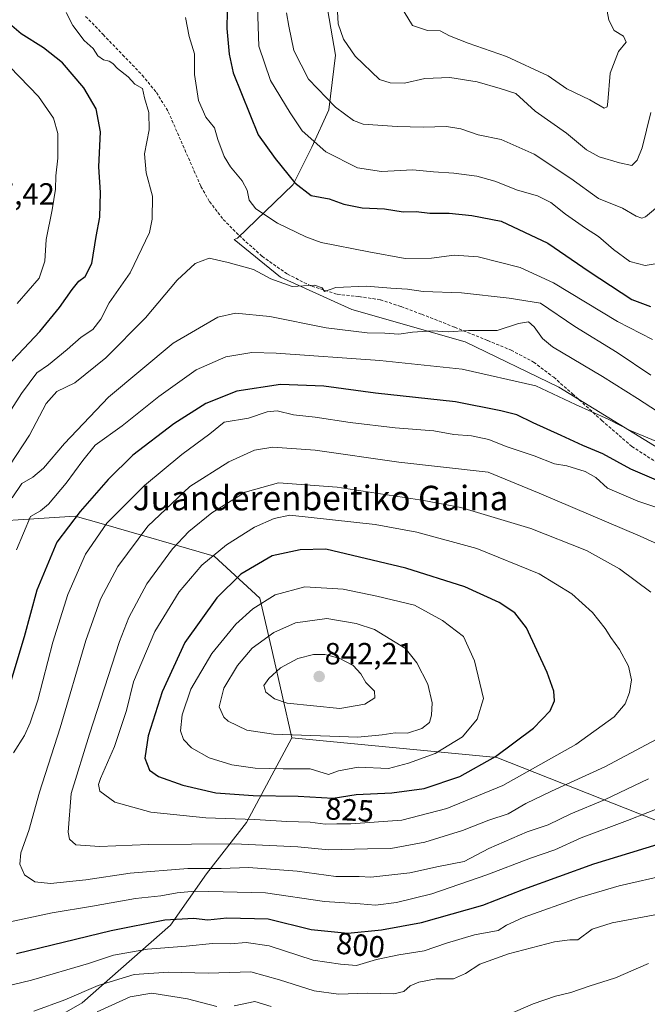
# Model space of a CAD drawing. Units: metres. Extents: x 624044 to 627486, y 4754999 to 4757376.
# Drawn here: x 624449 to 624654, y 4756148 to 4756469 of the extents above; entities that cross this region are included whole.
import ezdxf
from ezdxf.enums import TextEntityAlignment as Align

# ---------------------------------------------------------------- set-up
doc = ezdxf.new("R2010")
doc.units = ezdxf.units.M
doc.header["$MEASUREMENT"] = 0
doc.linetypes.add('TRAZOSX2', pattern=[1.5, 1, -0.5])
for name, color, linetype, lineweight in [('Arbolado forestal CxS', 92, 'Continuous', 0), ('Carátula', 7, 'Continuous', 5), ('Curva de nivel maestra', 36, 'Continuous', 30), ('Curva de nivel normal', 36, 'Continuous', 0), ('Punto de cota en terreno', 7, 'Continuous', 0), ('Rótulo de curva de nivel directora', 19, 'Continuous', 0), ('Rótulo de punto de cota en terreno', 19, 'Continuous', 0), ('Senda', 19, 'TRAZOSX2', 0), ('Texto cartográfico', 19, 'Continuous', 0)]:
    doc.layers.add(name, color=color, linetype=linetype, lineweight=lineweight)
doc.styles.add('Arial', font='txt', dxfattribs={"height": 0.2})

# ---------------------------------------------------------------- blocks, each defined once
blk = doc.blocks.new('*U151')
at = {"layer": 'Arbolado forestal CxS', "color": 92, "linetype": 'Continuous', "lineweight": 0}
for points in [[(624781.7781, 4756145.1375, 762.4305), (624767.4721, 4756155.2685, 770.2016), (624760.6739, 4756159.1467, 773.0104), (624725.9483, 4756180.7313, 788.2692), (624722.6835, 4756182.0235, 788.7711), (624604.9247, 4756228.6333, 822.5599), (624538.0677, 4756234.9831, 832.8229), (624531.8277, 4756262.8321, 839.5876), (624527.6829, 4756280.5513, 831.3763), (624512.8083, 4756294.2505, 822.6111), (624475.9547, 4756304.9043, 806.4303), (624467.4355, 4756307.3671, 802.6181), (624426.8065, 4756304.6837, 784.1362)], [(624548.7745, 4756478.6395, 760.3567), (624552.3433, 4756457.7315, 761.475), (624550.1337, 4756439.8915, 766.2278), (624544.6403, 4756427.7087, 770.8528), (624538.5111, 4756415.5149, 775.5625), (624520.4057, 4756398.0061, 783.4207), (624519.2835, 4756397.5461, 783.6511), (624534.3941, 4756385.3409, 785.2466), (624557.6145, 4756374.7857, 788.4944), (624594.5559, 4756364.2305, 792.8849), (624625.1645, 4756349.4531, 794.8503), (624661.0503, 4756327.2875, 796.7443)]]:
    blk.add_polyline3d(points, dxfattribs=at)
blk = doc.blocks.new('*U154')
at = {"layer": 'Arbolado forestal CxS', "color": 92, "linetype": 'Continuous', "lineweight": 0}
blk.add_polyline3d([(624661.0503, 4756327.2875, 796.7443), (624625.1645, 4756349.4531, 794.8503), (624594.5559, 4756364.2305, 792.8849), (624557.6145, 4756374.7857, 788.4944), (624534.3941, 4756385.3409, 785.2466), (624519.2835, 4756397.5461, 783.6511), (624520.4057, 4756398.0061, 783.4207), (624538.5111, 4756415.5149, 775.5625), (624544.6403, 4756427.7087, 770.8528), (624550.1337, 4756439.8915, 766.2278), (624552.3433, 4756457.7315, 761.475), (624548.7745, 4756478.6395, 760.3567)], dxfattribs=at)
blk = doc.blocks.new('*U180')
at = {"layer": 'Curva de nivel normal', "color": 36, "linetype": 'Continuous', "lineweight": 0}
blk.add_polyline3d([(624665.5, 4756294.44, 810), (624651.61, 4756300.77, 810), (624618.66, 4756314.83, 810), (624602.13, 4756321.65, 810), (624572.92, 4756324.91, 810), (624545.72, 4756328.82, 810), (624531.94, 4756329.86, 810), (624525.95, 4756328.87, 810), (624517.56, 4756325.07, 810), (624504.85, 4756316.98, 810), (624491.1, 4756304.06, 810), (624481.38, 4756290.85, 810), (624475.72, 4756280.28, 810), (624470.9, 4756266.8, 810), (624462.58, 4756238.21, 810), (624455.79, 4756217.26, 810), (624452.32, 4756204.8, 810), (624449.79, 4756197.45, 810), (624449.38, 4756193.8, 810), (624450.92, 4756190.31, 810), (624454.32, 4756188.04, 810), (624459.46, 4756187.48, 810), (624470.93, 4756188.62, 810), (624485.33, 4756190.81, 810), (624504.15, 4756192.33, 810), (624515, 4756192.32, 810), (624523.99, 4756192.72, 810), (624539.78, 4756191.47, 810), (624552.4, 4756189.76, 810), (624560.04, 4756189.73, 810), (624563.8, 4756189.5, 810), (624576.54, 4756190.99, 810), (624585.86, 4756192.98, 810), (624594.21, 4756194.61, 810), (624602.33, 4756198.91, 810), (624614.74, 4756204.33, 810), (624621.63, 4756206.62, 810), (624629.07, 4756210.16, 810), (624639.99, 4756214.78, 810), (624654.33, 4756221.58, 810)], dxfattribs=at)
blk = doc.blocks.new('*U193')
at = {"layer": 'Curva de nivel normal', "color": 36, "linetype": 'Continuous', "lineweight": 0}
for points in [[(624526.94, 4756473.6, 770), (624527.28, 4756460.65, 770), (624531.18, 4756449.44, 770), (624537.59, 4756438.89, 770), (624541.47, 4756433.07, 770), (624549.13, 4756426.18, 770), (624559.52, 4756420.97, 770), (624567.28, 4756419.78, 770), (624577.47, 4756420.28, 770), (624584.27, 4756419.63, 770), (624590.94, 4756419.18, 770), (624598.34, 4756418.26, 770), (624604.29, 4756416.65, 770), (624611.62, 4756413.63, 770), (624618.14, 4756411.84, 770), (624622.49, 4756409.7, 770), (624627.28, 4756405.86, 770), (624633.84, 4756401.27, 770), (624638.1, 4756398.56, 770), (624642.96, 4756394.32, 770), (624648.29, 4756390.41, 770), (624653.24, 4756389.06, 770), (624659.74, 4756390.24, 770)], [(624448.53, 4756376.69, 770), (624455.73, 4756385.02, 770), (624457.58, 4756390.48, 770), (624457.95, 4756397.53, 770), (624459.94, 4756407.24, 770), (624460.99, 4756414.05, 770), (624461.12, 4756418.32, 770), (624461.75, 4756424.07, 770), (624461.82, 4756432.18, 770), (624460.44, 4756437.13, 770), (624455.5, 4756444.19, 770), (624446.19, 4756453.89, 770)]]:
    blk.add_polyline3d(points, dxfattribs=at)
blk = doc.blocks.new('*U197')
at = {"layer": 'Curva de nivel normal', "color": 36, "linetype": 'Continuous', "lineweight": 0}
for points in [[(624654.32, 4756161.36, 785), (624643.57, 4756156.66, 785), (624634.99, 4756154.01, 785), (624628.99, 4756151.96, 785), (624623.99, 4756150.71, 785), (624616.79, 4756148.2, 785), (624608.52, 4756144.63, 785)], [(624531.33, 4756147.38, 785), (624525.99, 4756149.02, 785), (624519.33, 4756147.61, 785)], [(624513.66, 4756147.37, 785), (624504.03, 4756149.89, 785), (624492.49, 4756151.71, 785), (624485.37, 4756150.48, 785), (624474.58, 4756145.58, 785)], [(624446.17, 4756323.97, 785), (624452.62, 4756333.72, 785), (624458.02, 4756344.12, 785), (624461.43, 4756347.96, 785), (624467.37, 4756350.87, 785), (624477.44, 4756358.98, 785), (624490.33, 4756372.02, 785), (624500.73, 4756384.35, 785), (624506.54, 4756389.73, 785), (624511.15, 4756391.52, 785), (624517.36, 4756390.08, 785), (624525.61, 4756387.79, 785), (624531.2, 4756384.8, 785), (624538.22, 4756382.24, 785), (624545.46, 4756382.63, 785), (624547.92, 4756381.84, 785), (624548.78, 4756380.6, 785), (624552.39, 4756381.87, 785), (624562.35, 4756382.32, 785), (624570.34, 4756381.67, 785), (624575.77, 4756381.37, 785), (624580.86, 4756380.66, 785), (624593.38, 4756380.15, 785), (624608.95, 4756378.47, 785), (624619.16, 4756376.78, 785), (624630.36, 4756369.24, 785), (624644.16, 4756360.67, 785), (624655.16, 4756353.33, 785)]]:
    blk.add_polyline3d(points, dxfattribs=at)
blk = doc.blocks.new('*U198')
at = {"layer": 'Curva de nivel normal', "color": 36, "linetype": 'Continuous', "lineweight": 0}
blk.add_polyline3d([(624536.39, 4756471.58, 765), (624537.12, 4756467.17, 765), (624538.68, 4756459.29, 765), (624543.51, 4756449.9, 765), (624552.29, 4756440.8, 765), (624558.13, 4756436.45, 765), (624561.35, 4756435.17, 765), (624572.46, 4756434.49, 765), (624580.9, 4756434.19, 765), (624588.48, 4756434.5, 765), (624593.12, 4756433.74, 765), (624598.81, 4756431.78, 765), (624606.27, 4756430.18, 765), (624617.08, 4756425.38, 765), (624629.05, 4756417.53, 765), (624638.03, 4756410.91, 765), (624645.91, 4756407.85, 765), (624650.34, 4756405.16, 765), (624652.18, 4756404.51, 765), (624653.33, 4756404.93, 765), (624658.72, 4756409.39, 765)], dxfattribs=at)
blk = doc.blocks.new('*U211')
at = {"layer": 'Curva de nivel normal', "color": 36, "linetype": 'Continuous', "lineweight": 0}
for points in [[(624674.79, 4756304.15, 805), (624650.84, 4756312.24, 805), (624641, 4756316.48, 805), (624637.23, 4756319.91, 805), (624633.75, 4756321.91, 805), (624627.73, 4756323.71, 805), (624623.7, 4756324.4, 805), (624617.03, 4756327.05, 805), (624607.93, 4756330.03, 805), (624602.35, 4756332.31, 805), (624596.66, 4756333.52, 805), (624590.86, 4756333.94, 805), (624584.38, 4756335.11, 805), (624571.79, 4756336.18, 805), (624557.08, 4756337.87, 805), (624545.65, 4756339.67, 805), (624538.67, 4756340.34, 805), (624533.33, 4756341.73, 805), (624529.99, 4756341.36, 805), (624523.99, 4756339.24, 805), (624515.99, 4756337.94, 805), (624511.31, 4756334.13, 805), (624502.19, 4756327.44, 805), (624490.02, 4756317.35, 805), (624477.74, 4756305.02, 805), (624470.83, 4756294.95, 805), (624465.02, 4756281.73, 805), (624460.18, 4756266.26, 805), (624455.28, 4756247.25, 805), (624452.77, 4756239.94, 805), (624450.99, 4756235.76, 805), (624447.35, 4756230.05, 805)], [(624446.24, 4756174.93, 805), (624459.94, 4756177.9, 805), (624473.11, 4756180.05, 805), (624487.13, 4756182.6, 805), (624495.43, 4756183.4, 805), (624500.71, 4756184.42, 805), (624506.42, 4756184.96, 805), (624529.48, 4756184.4, 805), (624548.71, 4756181.65, 805), (624560.38, 4756180.89, 805), (624565.37, 4756180.4, 805), (624572.21, 4756181.24, 805), (624583.67, 4756184.11, 805), (624601.62, 4756190.31, 805), (624615.83, 4756195.76, 805), (624623.81, 4756198.44, 805), (624632.38, 4756202.36, 805), (624647.45, 4756207.99, 805), (624660.75, 4756213.24, 805)]]:
    blk.add_polyline3d(points, dxfattribs=at)
blk = doc.blocks.new('*U213')
at = {"layer": 'Curva de nivel normal', "color": 36, "linetype": 'Continuous', "lineweight": 0}
for points in [[(624436.05, 4756325.69, 780), (624450.01, 4756347.36, 780), (624454.93, 4756354.04, 780), (624458.73, 4756356.69, 780), (624464.87, 4756361.69, 780), (624469.39, 4756365.69, 780), (624473.24, 4756368.26, 780), (624475.87, 4756371.63, 780), (624478.56, 4756376.92, 780), (624485.43, 4756386.7, 780), (624491.64, 4756399.84, 780), (624492.58, 4756404.17, 780), (624492.7, 4756411.73, 780), (624490.64, 4756419.34, 780), (624490.06, 4756425.51, 780), (624491.62, 4756433.34, 780), (624491.43, 4756439.05, 780), (624490.04, 4756443.76, 780), (624489.37, 4756446.9, 780), (624486.87, 4756448.23, 780), (624484.74, 4756450.68, 780), (624481.29, 4756453.33, 780), (624479.75, 4756455.02, 780), (624478.52, 4756455.81, 780), (624476.66, 4756456.21, 780), (624474.83, 4756457.52, 780), (624473.33, 4756459.88, 780), (624470.36, 4756462.54, 780), (624466.66, 4756467.44, 780), (624464.51, 4756471.63, 780)], [(624503.44, 4756469.96, 780), (624504.66, 4756463.81, 780), (624506.33, 4756458.17, 780), (624506.32, 4756451.41, 780), (624507.7, 4756442.88, 780), (624510.07, 4756437.47, 780), (624512.87, 4756434.02, 780), (624513.97, 4756430.2, 780), (624516.06, 4756424.65, 780), (624518.04, 4756421.32, 780), (624521.93, 4756416.74, 780), (624523.55, 4756413.7, 780), (624524.19, 4756410.43, 780), (624526.34, 4756407.57, 780), (624533.44, 4756402.86, 780), (624542.66, 4756398.49, 780), (624547.62, 4756396.64, 780), (624563.23, 4756393.57, 780), (624575.05, 4756391.33, 780), (624583.66, 4756391.5, 780), (624591.03, 4756392.5, 780), (624598.77, 4756391.92, 780), (624612.46, 4756388.43, 780), (624623.42, 4756383.44, 780), (624644.25, 4756370.78, 780), (624655.61, 4756364.96, 780)]]:
    blk.add_polyline3d(points, dxfattribs=at)
blk = doc.blocks.new('*U214')
at = {"layer": 'Curva de nivel normal', "color": 36, "linetype": 'Continuous', "lineweight": 0}
for points in [[(624660.99, 4756190.41, 795), (624644.74, 4756186.69, 795), (624631.8, 4756182.9, 795), (624613.54, 4756176.34, 795), (624608.05, 4756173.84, 795), (624605.35, 4756172.15, 795), (624597.59, 4756170.75, 795), (624588.48, 4756168.05, 795), (624581.24, 4756165.45, 795), (624573, 4756164.23, 795), (624565.64, 4756162.7, 795), (624559.16, 4756160.68, 795), (624553.99, 4756161.12, 795), (624544.99, 4756162.42, 795), (624530.72, 4756167.12, 795), (624523.17, 4756168.24, 795), (624518.09, 4756167.82, 795), (624512.25, 4756167.93, 795), (624503.66, 4756167.08, 795), (624490.99, 4756166.1, 795), (624479.94, 4756164.04, 795), (624471.79, 4756161.32, 795), (624453.24, 4756155.92, 795), (624430.53, 4756150.54, 795)], [(624448.28, 4756296.36, 795), (624452.91, 4756307.26, 795), (624456.14, 4756309.02, 795), (624458.76, 4756311.19, 795), (624464.56, 4756318.05, 795), (624470, 4756325.52, 795), (624473.95, 4756330.51, 795), (624482.81, 4756336.8, 795), (624494.78, 4756346.35, 795), (624506.9, 4756355.03, 795), (624516.52, 4756359.35, 795), (624525.04, 4756360.67, 795), (624532.92, 4756360.49, 795), (624566.77, 4756358.13, 795), (624593.59, 4756355.25, 795), (624617.58, 4756349.83, 795), (624630.6, 4756343.72, 795), (624641.23, 4756339, 795), (624648.39, 4756335.3, 795), (624659.84, 4756330.47, 795)]]:
    blk.add_polyline3d(points, dxfattribs=at)
blk = doc.blocks.new('*U215')
at = {"layer": 'Curva de nivel normal', "color": 36, "linetype": 'Continuous', "lineweight": 0}
blk.add_polyline3d([(624552.69, 4756477.96, 760), (624553.15, 4756467.9, 760), (624554.88, 4756462.91, 760), (624558.7, 4756457.39, 760), (624566.66, 4756449.83, 760), (624570.12, 4756448.65, 760), (624574.76, 4756448.58, 760), (624581.42, 4756450.15, 760), (624589.59, 4756450.47, 760), (624598.46, 4756449, 760), (624606.03, 4756446.88, 760), (624611.07, 4756445.17, 760), (624617.44, 4756439.47, 760), (624627.62, 4756432.32, 760), (624634.15, 4756426.84, 760), (624638.24, 4756424.6, 760), (624644.94, 4756422.54, 760), (624648.88, 4756421.73, 760), (624650.62, 4756423.43, 760), (624652.3, 4756427.44, 760), (624655.1, 4756439.01, 760)], dxfattribs=at)
blk = doc.blocks.new('*U220')
at = {"layer": 'Curva de nivel normal', "color": 36, "linetype": 'Continuous', "lineweight": 0}
blk.add_polyline3d([(624574.7, 4756471.83, 755), (624577.4, 4756467.4, 755), (624582.33, 4756465.76, 755), (624586.44, 4756465.61, 755), (624589.5, 4756464.02, 755), (624595.51, 4756461.68, 755), (624608.09, 4756457.24, 755), (624621.6, 4756450.96, 755), (624627.7, 4756446.74, 755), (624635.26, 4756443.18, 755), (624639.85, 4756440.41, 755), (624640.89, 4756440.89, 755), (624641.12, 4756442.48, 755), (624641.84, 4756451.81, 755), (624644.61, 4756458.89, 755), (624647.04, 4756461.95, 755), (624646.16, 4756463.97, 755), (624643.13, 4756465.81, 755), (624641.39, 4756469.09, 755), (624639.56, 4756479.13, 755)], dxfattribs=at)
blk = doc.blocks.new('*U229')
at = {"layer": 'Curva de nivel maestra', "color": 36, "linetype": 'Continuous', "lineweight": 30}
blk.add_polyline3d([(624445.35, 4756356.32, 775), (624455.94, 4756367.61, 775), (624462.36, 4756375.37, 775), (624466.44, 4756381.29, 775), (624468.69, 4756383.94, 775), (624470.74, 4756385.56, 775), (624472.9, 4756389.79, 775), (624474.33, 4756398.52, 775), (624475.48, 4756404.85, 775), (624475.71, 4756412.9, 775), (624475.18, 4756421.24, 775), (624475.74, 4756432.72, 775), (624474.34, 4756440.22, 775), (624470.32, 4756447.05, 775), (624463.34, 4756455.19, 775), (624457.16, 4756460.14, 775), (624449.82, 4756464.67, 775), (624444.56, 4756469.26, 775)], dxfattribs=at)
blk = doc.blocks.new('*U230')
at = {"layer": 'Curva de nivel maestra', "color": 36, "linetype": 'Continuous', "lineweight": 30}
blk.add_polyline3d([(624517.04, 4756472.03, 775), (624516.91, 4756466.39, 775), (624517.6, 4756458.04, 775), (624519.01, 4756451.98, 775), (624527.12, 4756431.72, 775), (624532.6, 4756423.96, 775), (624539.02, 4756416.04, 775), (624544.39, 4756411.95, 775), (624550.22, 4756410.87, 775), (624554.99, 4756409.13, 775), (624560.99, 4756407.86, 775), (624568.33, 4756407.59, 775), (624574.33, 4756406.65, 775), (624578.66, 4756406.76, 775), (624583.08, 4756406.15, 775), (624589.35, 4756406.21, 775), (624596.75, 4756405.41, 775), (624606.33, 4756403.55, 775), (624621.57, 4756396.41, 775), (624634.97, 4756387.16, 775), (624648.9, 4756378.02, 775), (624654.99, 4756375.74, 775)], dxfattribs=at)
blk = doc.blocks.new('*U232')
at = {"layer": 'Curva de nivel maestra', "color": 36, "linetype": 'Continuous', "lineweight": 30}
for points in [[(624656.95, 4756319.03, 800), (624648.58, 4756322.67, 800), (624639.43, 4756327.62, 800), (624632.97, 4756330.33, 800), (624625.88, 4756333.68, 800), (624616.7, 4756337.72, 800), (624611.46, 4756340.33, 800), (624606.16, 4756341.64, 800), (624591.42, 4756344.57, 800), (624565.3, 4756347.44, 800), (624548.53, 4756349.68, 800), (624534.35, 4756350.22, 800), (624520.13, 4756348.08, 800), (624510.03, 4756344.05, 800), (624499.66, 4756337.42, 800), (624486.3, 4756327.24, 800), (624478.22, 4756319.33, 800), (624469.03, 4756308.82, 800), (624461.43, 4756298.88, 800), (624455.01, 4756283.15, 800), (624450.82, 4756267.93, 800), (624444.85, 4756248.01, 800)], [(624448.38, 4756164.64, 800), (624479.17, 4756172.16, 800), (624496.7, 4756175.67, 800), (624505.99, 4756176.13, 800), (624510.72, 4756175.65, 800), (624516.89, 4756176.28, 800), (624530.38, 4756175.98, 800), (624544.33, 4756172.5, 800), (624556.33, 4756171.31, 800), (624567.33, 4756172.31, 800), (624580.33, 4756174.71, 800), (624600.33, 4756180.4, 800), (624613.66, 4756185.64, 800), (624636.5, 4756193.88, 800), (624665.27, 4756202.74, 800)]]:
    blk.add_polyline3d(points, dxfattribs=at)
blk = doc.blocks.new('5PATER')
at = {"layer": 'Carátula', "linetype": 'Continuous', "lineweight": 5}
h = blk.add_hatch(color=250, dxfattribs=at)
edge = h.paths.add_edge_path()
edge.add_ellipse((0, 0.01), major_axis=(-1.33, -1.34), ratio=0.999422, start_angle=0, end_angle=360)

msp = doc.modelspace()

# ---------------------------------------------------------------- linework, layer by layer
at = {"layer": 'Arbolado forestal CxS', "color": 92, "linetype": 'Continuous', "lineweight": 0}
for points in [[(624435.76, 4756574.37, 778.09), (624479.7, 4756569.49, 763.42), (624498.12, 4756570.48, 758.95), (624512.95, 4756559.32, 759.15), (624529.77, 4756543.11, 759.51), (624548.77, 4756478.64, 760.36), (624552.34, 4756457.73, 761.47), (624550.13, 4756439.89, 766.23), (624544.64, 4756427.71, 770.85), (624538.51, 4756415.51, 775.56), (624520.41, 4756398.01, 783.42), (624519.28, 4756397.55, 783.65), (624534.39, 4756385.34, 785.25), (624557.61, 4756374.79, 788.49), (624594.56, 4756364.23, 792.88), (624625.16, 4756349.45, 794.85), (624661.05, 4756327.29, 796.74), (624676.44, 4756322.89, 797.56), (624676.15, 4756317.76, 800.13), (624675.95, 4756316.62, 800.6), (624693.77, 4756306.18, 805.84), (624715.93, 4756304.07, 812.64), (624722.89, 4756302.33, 814.03)], [(624435.76, 4756574.37, 778.09), (624479.7, 4756569.49, 763.42), (624498.12, 4756570.48, 758.95), (624512.95, 4756559.32, 759.15), (624529.77, 4756543.11, 759.51), (624548.77, 4756478.64, 760.36), (624552.34, 4756457.73, 761.47), (624550.13, 4756439.89, 766.23), (624544.64, 4756427.71, 770.85), (624538.51, 4756415.51, 775.56), (624520.41, 4756398.01, 783.42), (624519.28, 4756397.55, 783.65), (624534.39, 4756385.34, 785.25), (624557.61, 4756374.79, 788.49), (624594.56, 4756364.23, 792.88), (624625.16, 4756349.45, 794.85), (624661.05, 4756327.29, 796.74), (624676.44, 4756322.89, 797.56), (624676.15, 4756317.76, 800.13), (624675.95, 4756316.62, 800.6), (624693.77, 4756306.18, 805.84), (624715.93, 4756304.07, 812.64), (624722.89, 4756302.33, 814.03)], [(624538.07, 4756234.98, 832.82), (624531.83, 4756262.83, 839.59), (624527.68, 4756280.55, 831.38), (624512.81, 4756294.25, 822.61), (624475.95, 4756304.9, 806.43), (624467.44, 4756307.37, 802.62), (624426.81, 4756304.68, 784.14), (624400.74, 4756304.82, 771.27), (624398.2, 4756304.77, 769.43), (624381.14, 4756299.36, 756.67), (624376.7, 4756294.11, 754.28)], [(624538.07, 4756234.98, 832.82), (624531.83, 4756262.83, 839.59), (624527.68, 4756280.55, 831.38), (624512.81, 4756294.25, 822.61), (624475.95, 4756304.9, 806.43), (624467.44, 4756307.37, 802.62), (624426.81, 4756304.68, 784.14), (624400.74, 4756304.82, 771.27), (624398.2, 4756304.77, 769.43), (624381.14, 4756299.36, 756.67), (624376.7, 4756294.11, 754.28)], [(624426.81, 4756304.68, 784.14), (624467.44, 4756307.37, 802.62), (624475.95, 4756304.9, 806.43), (624512.81, 4756294.25, 822.61), (624527.68, 4756280.55, 831.38), (624531.83, 4756262.83, 839.59), (624538.07, 4756234.98, 832.82), (624523.33, 4756207.37, 817.01), (624510.29, 4756190.59, 806.33), (624498.53, 4756173.84, 796.76), (624469.76, 4756148.5, 785.18), (624442.09, 4756132.72, 783.93)], [(624165.62, 4756001.19, 724.23), (624182.71, 4755999.36, 737.23), (624203.7, 4755998.49, 746.55), (624231.02, 4755999.01, 756.7), (624236.71, 4755999.66, 758.34), (624257.48, 4756002.04, 761.17), (624270.98, 4756003.59, 757.8), (624283.37, 4756020.99, 758.33), (624303.22, 4756047.43, 761.59), (624325.56, 4756076.46, 769.78), (624353.71, 4756100.52, 780.16), (624386.5, 4756114.49, 784.94), (624432.65, 4756128.09, 783.45), (624442.09, 4756132.72, 783.93), (624469.76, 4756148.5, 785.18), (624498.53, 4756173.84, 796.76), (624510.29, 4756190.59, 806.33), (624523.33, 4756207.37, 817.01), (624538.07, 4756234.98, 832.82)], [(624165.62, 4756001.19, 724.23), (624182.71, 4755999.36, 737.23), (624203.7, 4755998.49, 746.55), (624231.02, 4755999.01, 756.7), (624236.71, 4755999.66, 758.34), (624257.48, 4756002.04, 761.17), (624270.98, 4756003.59, 757.8), (624283.37, 4756020.99, 758.33), (624303.22, 4756047.43, 761.59), (624325.56, 4756076.46, 769.78), (624353.71, 4756100.52, 780.16), (624386.5, 4756114.49, 784.94), (624432.65, 4756128.09, 783.45), (624442.09, 4756132.72, 783.93), (624469.76, 4756148.5, 785.18), (624498.53, 4756173.84, 796.76), (624510.29, 4756190.59, 806.33), (624523.33, 4756207.37, 817.01), (624538.07, 4756234.98, 832.82)], [(624442.09, 4756132.72, 783.93), (624469.76, 4756148.5, 785.18), (624498.53, 4756173.84, 796.76), (624510.29, 4756190.59, 806.33), (624523.33, 4756207.37, 817.01), (624538.07, 4756234.98, 832.82), (624604.92, 4756228.63, 822.56), (624722.68, 4756182.02, 788.77), (624725.95, 4756180.73, 788.27), (624760.67, 4756159.15, 773.01), (624767.47, 4756155.27, 770.2), (624781.78, 4756145.14, 762.43)], [(624538.07, 4756234.98, 832.82), (624604.92, 4756228.63, 822.56), (624722.68, 4756182.02, 788.77), (624725.95, 4756180.73, 788.27), (624760.67, 4756159.15, 773.01), (624767.47, 4756155.27, 770.2), (624781.78, 4756145.14, 762.43)], [(624538.07, 4756234.98, 832.82), (624604.92, 4756228.63, 822.56), (624722.68, 4756182.02, 788.77), (624725.95, 4756180.73, 788.27), (624760.67, 4756159.15, 773.01), (624767.47, 4756155.27, 770.2), (624781.78, 4756145.14, 762.43)]]:
    msp.add_polyline3d(points, dxfattribs=at)
at = {"layer": 'Curva de nivel maestra', "color": 36, "linetype": 'Continuous', "lineweight": 30}
msp.add_polyline3d([(624551.52, 4756215.34, 825), (624559.04, 4756216.52, 825), (624570.64, 4756217, 825), (624581.2, 4756218.49, 825), (624592.82, 4756222.36, 825), (624604.48, 4756228.89, 825), (624616.86, 4756238.19, 825), (624622.25, 4756243.81, 825), (624623.68, 4756247.04, 825), (624623.48, 4756250.17, 825), (624621.32, 4756256.35, 825), (624614.56, 4756270.93, 825), (624610.72, 4756275.82, 825), (624605.72, 4756279.1, 825), (624594.52, 4756284.21, 825), (624575.27, 4756290.3, 825), (624549.21, 4756296.57, 825), (624540.76, 4756296.38, 825), (624531.64, 4756294.36, 825), (624521.51, 4756288.41, 825), (624513.58, 4756280.67, 825), (624503.15, 4756266.09, 825), (624495.83, 4756250.02, 825), (624491.2, 4756235.69, 825), (624490.14, 4756228.35, 825), (624491.68, 4756224.48, 825), (624494.58, 4756222.43, 825), (624502.51, 4756219.54, 825), (624513.3, 4756217, 825), (624525.48, 4756216.2, 825), (624540.19, 4756216, 825), (624551.52, 4756215.34, 825)], dxfattribs=at)
at = {"layer": 'Curva de nivel normal', "color": 36, "linetype": 'Continuous', "lineweight": 0}
for points in [[(624661.31, 4756338.83, 790), (624650.78, 4756345.69, 790), (624639.37, 4756352.91, 790), (624623.02, 4756362.59, 790), (624619.8, 4756365.32, 790), (624617.04, 4756369.07, 790), (624615.28, 4756370.77, 790), (624611.98, 4756370.18, 790), (624605.02, 4756367.84, 790), (624595.65, 4756367.85, 790), (624589.03, 4756367.42, 790), (624583.98, 4756367.74, 790), (624577.4, 4756367.31, 790), (624572.95, 4756366.72, 790), (624568.4, 4756366.97, 790), (624562.67, 4756367.12, 790), (624549.22, 4756368.8, 790), (624530.91, 4756372.46, 790), (624519.67, 4756373.58, 790), (624513.92, 4756372.25, 790), (624499.35, 4756363.79, 790), (624478.36, 4756346.1, 790), (624463.98, 4756331.06, 790), (624457.14, 4756322.98, 790), (624453.68, 4756320.02, 790), (624450.09, 4756318.02, 790), (624446.88, 4756313.35, 790)], [(624655.12, 4756282.54, 815), (624644.93, 4756290.11, 815), (624634.14, 4756296.09, 815), (624616.01, 4756303.28, 815), (624593.2, 4756310.11, 815), (624581.07, 4756312.43, 815), (624552.9, 4756316.75, 815), (624533.74, 4756318.2, 815), (624522.88, 4756315.13, 815), (624512.05, 4756308.35, 815), (624504.52, 4756302.35, 815), (624499.18, 4756296.67, 815), (624490.85, 4756285.28, 815), (624484.98, 4756274.23, 815), (624481.88, 4756266.44, 815), (624472.14, 4756236.22, 815), (624466.19, 4756216.88, 815), (624465.2, 4756204.18, 815), (624465.58, 4756201.98, 815), (624467.69, 4756200.08, 815), (624475.39, 4756199.54, 815), (624491.35, 4756200.25, 815), (624519.43, 4756200.43, 815), (624540, 4756199.43, 815), (624550.03, 4756198.51, 815)], [(624548.94, 4756206.78, 820), (624552.73, 4756206.95, 820), (624557.33, 4756206.99, 820), (624573.99, 4756208.13, 820), (624588.66, 4756211.99, 820), (624606.83, 4756219.49, 820), (624630.68, 4756232.78, 820), (624643.2, 4756241.87, 820), (624646.74, 4756246.09, 820), (624648.2, 4756249.79, 820), (624648.8, 4756253.96, 820), (624647.88, 4756258.4, 820), (624644.94, 4756263.85, 820), (624642.08, 4756267.73, 820), (624640.26, 4756270.66, 820), (624636.11, 4756275.92, 820), (624629.37, 4756282, 820), (624618.7, 4756288.51, 820), (624598.38, 4756296.75, 820), (624578.86, 4756302.08, 820), (624565.28, 4756304.64, 820), (624537.46, 4756307.6, 820), (624532.33, 4756306.52, 820), (624525.93, 4756303.7, 820), (624516.75, 4756297.98, 820), (624508.78, 4756291.29, 820), (624501.3, 4756282.59, 820), (624493.38, 4756269.64, 820), (624486.52, 4756253.3, 820), (624484.2, 4756243.93, 820), (624480.29, 4756232.12, 820), (624475.71, 4756221.71, 820), (624475.03, 4756219.8, 820), (624475.45, 4756217.56, 820), (624480.43, 4756214.05, 820), (624492.1, 4756210.72, 820), (624510.07, 4756208.93, 820), (624525.97, 4756208.35, 820), (624536.4, 4756207.73, 820), (624544.06, 4756207.53, 820), (624548.94, 4756206.78, 820)], [(624549.99, 4756222.98, 830), (624553.33, 4756224.25, 830), (624559.71, 4756225.39, 830), (624569.62, 4756224.96, 830), (624576.1, 4756226.68, 830), (624584.76, 4756229.91, 830), (624593.66, 4756235.36, 830), (624598.46, 4756241.1, 830), (624600.56, 4756247.83, 830), (624597.58, 4756260.1, 830), (624594.03, 4756268.02, 830), (624587.23, 4756273.28, 830), (624578.1, 4756278.3, 830), (624565.82, 4756281.18, 830), (624554.84, 4756283.55, 830), (624542.33, 4756284.3, 830), (624532.66, 4756281.61, 830), (624525.33, 4756277.08, 830), (624519.83, 4756272.1, 830), (624511.95, 4756262.55, 830), (624505.21, 4756250.85, 830), (624502.29, 4756242.5, 830), (624501.78, 4756237.32, 830), (624502.8, 4756234.42, 830), (624505.37, 4756231.74, 830), (624511.14, 4756228.49, 830), (624518.49, 4756226.18, 830), (624526.09, 4756225.12, 830), (624535.27, 4756224.9, 830), (624544.1, 4756224.84, 830), (624549.99, 4756222.98, 830)], [(624559.6, 4756235.26, 835), (624567.48, 4756235.99, 835), (624571.75, 4756236.63, 835), (624575.78, 4756236.51, 835), (624580.46, 4756238.02, 835), (624582.93, 4756240.02, 835), (624583.66, 4756242.35, 835), (624583.79, 4756246.39, 835), (624582.38, 4756252.52, 835), (624578.86, 4756259.46, 835), (624575.17, 4756264.13, 835), (624565.02, 4756270.38, 835), (624559.09, 4756272.3, 835), (624549.49, 4756273.88, 835), (624539.3, 4756272.55, 835), (624532.21, 4756269.38, 835), (624525.17, 4756264.21, 835), (624520.4, 4756258.64, 835), (624515.91, 4756251.15, 835), (624514.41, 4756245.1, 835), (624515.88, 4756241.79, 835), (624517.35, 4756240.38, 835), (624523.43, 4756237.48, 835), (624532.12, 4756236.24, 835), (624559.6, 4756235.26, 835)], [(624553.68, 4756244.56, 840), (624561.91, 4756245.99, 840), (624565.19, 4756248.02, 840), (624565.02, 4756250.19, 840), (624562.19, 4756253.04, 840), (624560.57, 4756255.93, 840), (624558.1, 4756258.55, 840), (624553.51, 4756260.96, 840), (624548.79, 4756262.15, 840), (624545.15, 4756262.17, 840), (624540, 4756260.88, 840), (624534.43, 4756257.85, 840), (624530.53, 4756254.35, 840), (624528.97, 4756252.02, 840), (624529.59, 4756249.93, 840), (624532.4, 4756247.68, 840), (624536.57, 4756246.33, 840), (624553.68, 4756244.56, 840)], [(624550.03, 4756198.51, 815), (624562.74, 4756198.81, 815), (624570.37, 4756198.9, 815), (624581.44, 4756200.95, 815), (624593.76, 4756204.79, 815), (624602.33, 4756208.09, 815), (624608.59, 4756210.23, 815), (624614.39, 4756213.53, 815), (624622.68, 4756217.62, 815), (624640.07, 4756225.52, 815), (624660.31, 4756236.3, 815)], [(624453.96, 4756145.79, 790), (624464.04, 4756149.47, 790), (624474.9, 4756154.2, 790), (624486.64, 4756157.73, 790), (624497.89, 4756158.58, 790), (624510.85, 4756158.21, 790), (624524.67, 4756158.7, 790), (624534.08, 4756156.07, 790), (624545.37, 4756152.44, 790), (624553.33, 4756151.34, 790), (624562.66, 4756151.65, 790), (624571.3, 4756151.47, 790), (624574.54, 4756152.28, 790), (624576.63, 4756154.12, 790), (624579.44, 4756155.27, 790), (624585.18, 4756156.32, 790), (624590.74, 4756156.42, 790), (624594.74, 4756158.06, 790), (624599.33, 4756161.12, 790), (624608.66, 4756164.53, 790), (624623.66, 4756168.48, 790), (624628.66, 4756169.09, 790), (624631.33, 4756169.1, 790), (624635.99, 4756172.53, 790), (624642.45, 4756174.69, 790), (624662.28, 4756178.31, 790)]]:
    msp.add_polyline3d(points, dxfattribs=at)
at = {"layer": 'Senda', "color": 19, "linetype": 'TRAZOSX2', "lineweight": 0}
msp.add_lwpolyline([(624470.87, 4756470.38), (624476.56, 4756464.46), (624482.93, 4756457.84), (624489.3, 4756451.21), (624493.97, 4756445.54), (624497.81, 4756439.24), (624501.97, 4756429.68), (624508.44, 4756414.92), (624511.25, 4756409.93), (624515.74, 4756404.12), (624520.91, 4756398.86), (624528.4, 4756392.12), (624536.66, 4756386.25), (624544.58, 4756382.33), (624552.91, 4756379.72), (624559.97, 4756378.94), (624566.93, 4756377.93), (624573.71, 4756375.67), (624580.43, 4756373.19), (624591.2, 4756368.96), (624601.94, 4756364.62), (624609.58, 4756361.46), (624616.91, 4756357.58), (624623.44, 4756352.62), (624629.58, 4756347.27), (624639.13, 4756338.56), (624648.91, 4756330.06), (624659.68, 4756323.17)], dxfattribs=at)

# ---------------------------------------------------------------- block references
at = {"layer": 'Arbolado forestal CxS', "color": 92, "linetype": 'Continuous', "lineweight": 0}
for name in ['*U151', '*U154']:
    msp.add_blockref(name, (0, 0), dxfattribs=at)
at = {"layer": 'Curva de nivel maestra', "color": 36, "linetype": 'Continuous', "lineweight": 30}
for name in ['*U232', '*U230', '*U229']:
    msp.add_blockref(name, (0, 0), dxfattribs=at)
at = {"layer": 'Curva de nivel normal', "color": 36, "linetype": 'Continuous', "lineweight": 0}
for name in ['*U214', '*U211', '*U180', '*U197', '*U220', '*U215', '*U198', '*U193', '*U213']:
    msp.add_blockref(name, (0, 0), dxfattribs=at)
at = {"layer": 'Punto de cota en terreno', "linetype": 'Continuous', "lineweight": 0}
msp.add_blockref('5PATER', (624547, 4756255, 842.21), dxfattribs=at)

# ---------------------------------------------------------------- texts
at = {"layer": 'Rótulo de curva de nivel directora', "color": 19, "linetype": 'Continuous', "lineweight": 0, "style": 'Arial'}
for s, rotation, p in [('825', -3.334, (624556.94, 4756211.48)), ('800', -5.6632, (624560.48, 4756167.36))]:
    msp.add_text(s, height=7, rotation=rotation, dxfattribs=at).set_placement(p, align=Align.MIDDLE_CENTER)
at = {"layer": 'Rótulo de punto de cota en terreno', "color": 19, "linetype": 'Continuous', "lineweight": 0, "style": 'Arial'}
for s, p in [('757,42', (624431.68, 4756406.76)), ('842,21', (624548.76, 4756256.76))]:
    msp.add_text(s, height=7, dxfattribs=at).set_placement(p, align=Align.BOTTOM_LEFT)
at = {"layer": 'Texto cartográfico', "color": 19, "linetype": 'Continuous', "lineweight": 0, "style": 'Arial'}
msp.add_text('Juanderenbeitiko Gaina', height=8, dxfattribs=at).set_placement((624547.46, 4756313.23), align=Align.MIDDLE_CENTER)

doc.saveas('drawing.dxf')
